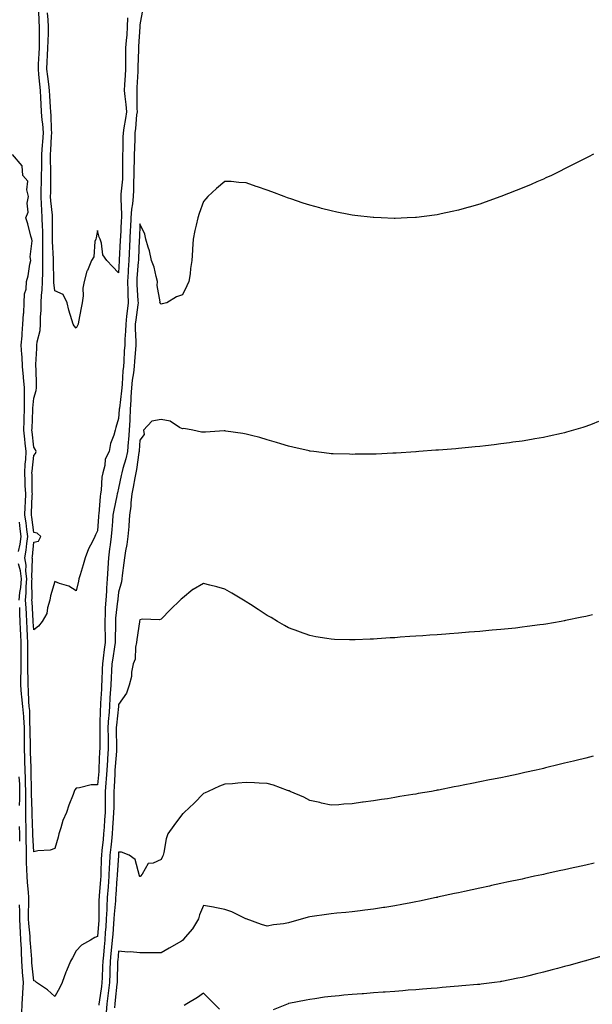
# Model space of a CAD drawing. Units: inches. Extents: x 984323 to 986963, y 7369178 to 7371818.
# Drawn here: x 985501 to 985771, y 7370062 to 7370525 of the extents above; entities that cross this region are included whole.
import ezdxf

# ---------------------------------------------------------------- set-up
doc = ezdxf.new("R2010")
doc.units = ezdxf.units.IN
doc.header["$MEASUREMENT"] = 0
doc.layers.add('Contour_98437369', color=7, linetype='Continuous', true_color=0xe85d6c)

msp = doc.modelspace()

# ---------------------------------------------------------------- linework, layer by layer
at = {"layer": 'Contour_98437369'}
for points in [[(985508.05, 7370237.96, 3291), (985507.84, 7370241.71, 3291), (985507.83, 7370241.92, 3291), (985507.82, 7370242.16, 3291), (985507.27, 7370251.14, 3291), (985507.23, 7370251.92, 3291), (985507.3, 7370252.67, 3291), (985507.19, 7370261.07, 3291), (985507.26, 7370261.92, 3291), (985507.16, 7370262.81, 3291), (985507.45, 7370271.32, 3291), (985507.36, 7370271.92, 3291), (985507.45, 7370272.52, 3291), (985508.05, 7370279.19, 3291), (985510.34, 7370279.64, 3291), (985511.42, 7370281.92, 3291), (985509.63, 7370283.5, 3291), (985508.05, 7370283.79, 3291), (985507.15, 7370291.02, 3291), (985507.03, 7370291.92, 3291), (985507.06, 7370292.9, 3291), (985507.37, 7370301.24, 3291), (985507.4, 7370301.92, 3291), (985507.36, 7370302.62, 3291), (985507.25, 7370311.12, 3291), (985507.2, 7370311.92, 3291), (985507.25, 7370312.72, 3291), (985508.05, 7370320.09, 3291), (985508.95, 7370321.02, 3291), (985509.19, 7370321.92, 3291), (985508.91, 7370322.78, 3291), (985508.05, 7370323.99, 3291), (985507.32, 7370331.19, 3291), (985507.24, 7370331.92, 3291), (985507.27, 7370332.71, 3291), (985507.65, 7370341.52, 3291), (985507.67, 7370341.92, 3291), (985507.66, 7370342.31, 3291), (985508.05, 7370347.05, 3291), (985509.26, 7370350.71, 3291), (985509.41, 7370351.92, 3291), (985509.31, 7370353.18, 3291), (985509.15, 7370360.82, 3291), (985509.07, 7370361.92, 3291), (985509.07, 7370362.93, 3291), (985509.56, 7370370.41, 3291), (985509.55, 7370371.92, 3291), (985509.72, 7370373.59, 3291), (985511.05, 7370378.92, 3291), (985511.26, 7370381.92, 3291), (985511.3, 7370385.17, 3291), (985511.48, 7370388.49, 3291), (985511.51, 7370391.92, 3291), (985511.65, 7370395.52, 3291), (985512.09, 7370397.88, 3291), (985512.21, 7370401.92, 3291), (985512.28, 7370406.14, 3291), (985512.36, 7370407.61, 3291), (985512.42, 7370411.92, 3291), (985512.39, 7370416.25, 3291), (985512.42, 7370417.54, 3291), (985512.39, 7370421.92, 3291), (985512.29, 7370426.16, 3291), (985512.2, 7370427.77, 3291), (985512.09, 7370431.92, 3291), (985511.84, 7370435.71, 3291), (985511.77, 7370438.19, 3291), (985511.55, 7370441.92, 3291), (985511.61, 7370445.48, 3291), (985511.71, 7370448.26, 3291), (985511.78, 7370451.92, 3291), (985511.81, 7370455.67, 3291), (985511.91, 7370458.06, 3291), (985511.93, 7370461.92, 3291), (985512.21, 7370466.08, 3291), (985512.33, 7370467.65, 3291), (985512.61, 7370471.92, 3291), (985512.27, 7370476.14, 3291), (985512.03, 7370477.94, 3291), (985511.67, 7370481.92, 3291), (985511.52, 7370485.38, 3291), (985511.47, 7370488.51, 3291), (985511.31, 7370491.92, 3291), (985510.98, 7370494.85, 3291), (985510.53, 7370499.44, 3291), (985510.26, 7370501.92, 3291), (985510.36, 7370504.23, 3291), (985510.62, 7370509.35, 3291), (985510.74, 7370511.92, 3291), (985510.78, 7370514.66, 3291), (985510.7, 7370519.27, 3291), (985510.76, 7370521.92, 3291), (985510.6, 7370524.47, 3291), (985510.51, 7370529.46, 3291)], [(985559.46, 7370530.51, 3291), (985558.05, 7370522.8, 3291), (985558, 7370521.96, 3291), (985558, 7370521.92, 3291), (985558, 7370521.87, 3291), (985557.43, 7370512.53, 3291), (985557.4, 7370511.92, 3291), (985557.38, 7370511.25, 3291), (985557.09, 7370502.87, 3291), (985557.08, 7370501.92, 3291), (985557.02, 7370500.89, 3291), (985556.64, 7370493.32, 3291), (985556.57, 7370491.92, 3291), (985556.67, 7370490.54, 3291), (985556.59, 7370483.38, 3291), (985556.69, 7370481.92, 3291), (985556.5, 7370480.37, 3291), (985555.99, 7370473.98, 3291), (985555.71, 7370471.92, 3291), (985555.64, 7370469.51, 3291), (985555.44, 7370464.53, 3291), (985555.36, 7370461.92, 3291), (985555.34, 7370459.21, 3291), (985555.25, 7370454.72, 3291), (985555.23, 7370451.92, 3291), (985555.08, 7370448.95, 3291), (985555.06, 7370444.91, 3291), (985554.9, 7370441.92, 3291), (985554.58, 7370438.45, 3291), (985554.04, 7370435.94, 3291), (985553.75, 7370431.92, 3291), (985553.55, 7370427.41, 3291), (985553.51, 7370426.46, 3291), (985553.29, 7370421.92, 3291), (985552.81, 7370411.92, 3291), (985552.54, 7370407.43, 3291), (985552.5, 7370406.37, 3291), (985552.24, 7370401.92, 3291), (985552.37, 7370397.6, 3291), (985552.35, 7370396.22, 3291), (985552.48, 7370391.92, 3291), (985552.01, 7370387.96, 3291), (985551.8, 7370385.67, 3291), (985551.37, 7370381.92, 3291), (985551.32, 7370378.65, 3291), (985550.95, 7370374.83, 3291), (985550.9, 7370371.92, 3291), (985550.72, 7370369.25, 3291), (985550.47, 7370364.34, 3291), (985550.32, 7370361.92, 3291), (985550.07, 7370359.9, 3291), (985549.7, 7370353.57, 3291), (985549.52, 7370351.92, 3291), (985549.45, 7370350.53, 3291), (985548.38, 7370342.25, 3291), (985548.36, 7370341.92, 3291), (985548.34, 7370341.63, 3291), (985548.05, 7370337.5, 3291), (985546.7, 7370333.27, 3291), (985546.33, 7370331.92, 3291), (985545.71, 7370329.58, 3291), (985544.28, 7370325.68, 3291), (985543.53, 7370321.92, 3291), (985541.72, 7370318.25, 3291), (985541.53, 7370315.39, 3291), (985540.57, 7370311.92, 3291), (985540.18, 7370309.8, 3291), (985539.78, 7370303.64, 3291), (985539.51, 7370301.92, 3291), (985539.31, 7370300.66, 3291), (985538.72, 7370292.59, 3291), (985538.63, 7370291.92, 3291), (985538.59, 7370291.39, 3291), (985538.05, 7370284.5, 3291), (985537.2, 7370282.76, 3291), (985536.82, 7370281.92, 3291), (985535.74, 7370279.61, 3291), (985533.91, 7370276.06, 3291), (985532.31, 7370271.92, 3291), (985531.34, 7370268.63, 3291), (985529.91, 7370263.78, 3291), (985529.36, 7370261.92, 3291), (985529.12, 7370260.84, 3291), (985528.05, 7370256.25, 3291), (985524.61, 7370258.48, 3291), (985520.14, 7370259.83, 3291), (985518.05, 7370260.72, 3291), (985515.99, 7370253.98, 3291), (985515.57, 7370251.92, 3291), (985514.48, 7370248.35, 3291), (985514.27, 7370245.7, 3291), (985512, 7370241.92, 3291), (985510.29, 7370239.68, 3291), (985508.05, 7370237.96, 3291)], [(985528.05, 7370380.05, 3290), (985527.14, 7370381.01, 3290), (985526.55, 7370381.92, 3290), (985526.01, 7370383.96, 3290), (985524.65, 7370388.52, 3290), (985523.84, 7370391.92, 3290), (985521.97, 7370395.84, 3290), (985518.05, 7370397.64, 3290), (985517.58, 7370401.45, 3290), (985517.59, 7370401.92, 3290), (985517.6, 7370402.37, 3290), (985517.36, 7370411.23, 3290), (985517.37, 7370411.92, 3290), (985517.36, 7370412.61, 3290), (985516.95, 7370420.81, 3290), (985516.94, 7370421.92, 3290), (985516.91, 7370423.06, 3290), (985516.94, 7370430.81, 3290), (985516.92, 7370431.92, 3290), (985516.83, 7370433.14, 3290), (985516.13, 7370440, 3290), (985516.01, 7370441.92, 3290), (985516.05, 7370443.92, 3290), (985516.08, 7370449.95, 3290), (985516.12, 7370451.92, 3290), (985516.13, 7370453.84, 3290), (985515.96, 7370459.83, 3290), (985515.97, 7370461.92, 3290), (985516.1, 7370463.87, 3290), (985516.5, 7370470.37, 3290), (985516.6, 7370471.92, 3290), (985516.48, 7370473.49, 3290), (985516.23, 7370480.11, 3290), (985516.08, 7370481.92, 3290), (985515.98, 7370483.99, 3290), (985515.57, 7370489.44, 3290), (985515.46, 7370491.92, 3290), (985515.12, 7370494.85, 3290), (985514.65, 7370498.52, 3290), (985514.27, 7370501.92, 3290), (985514.44, 7370505.53, 3290), (985514.56, 7370508.43, 3290), (985514.73, 7370511.92, 3290), (985514.79, 7370515.18, 3290), (985515, 7370518.88, 3290), (985515.07, 7370521.92, 3290), (985514.88, 7370525.09, 3290), (985514.54, 7370528.42, 3290)], [(985552.25, 7370526.12, 3290), (985552.1, 7370521.92, 3290), (985551.83, 7370518.14, 3290), (985551.59, 7370515.46, 3290), (985551.33, 7370511.92, 3290), (985551.28, 7370508.69, 3290), (985551.29, 7370505.16, 3290), (985551.24, 7370501.92, 3290), (985551.08, 7370498.9, 3290), (985550.81, 7370494.69, 3290), (985550.67, 7370491.92, 3290), (985550.88, 7370489.09, 3290), (985551.45, 7370485.32, 3290), (985551.67, 7370481.92, 3290), (985551.27, 7370478.7, 3290), (985550.48, 7370474.35, 3290), (985550.14, 7370471.92, 3290), (985550.08, 7370469.89, 3290), (985549.96, 7370463.84, 3290), (985549.92, 7370461.92, 3290), (985549.9, 7370460.07, 3290), (985549.93, 7370453.8, 3290), (985549.92, 7370451.92, 3290), (985549.83, 7370450.14, 3290), (985549.15, 7370443.02, 3290), (985549.09, 7370441.92, 3290), (985549.01, 7370440.97, 3290), (985549.46, 7370433.33, 3290), (985549.36, 7370431.92, 3290), (985549.3, 7370430.67, 3290), (985548.84, 7370422.71, 3290), (985548.8, 7370421.92, 3290), (985548.77, 7370421.2, 3290), (985548.28, 7370412.15, 3290), (985548.26, 7370411.92, 3290), (985548.26, 7370411.71, 3290), (985548.05, 7370406.01, 3290), (985545.21, 7370409.08, 3290), (985542.53, 7370411.92, 3290), (985540.59, 7370414.46, 3290), (985540.01, 7370419.95, 3290), (985539.33, 7370421.92, 3290), (985538.91, 7370422.78, 3290), (985538.05, 7370425.93, 3290), (985537.39, 7370422.58, 3290), (985537.24, 7370421.92, 3290), (985536.86, 7370420.73, 3290), (985536.39, 7370413.58, 3290), (985535.21, 7370411.92, 3290), (985533.31, 7370407.18, 3290), (985533.14, 7370406.83, 3290), (985531.75, 7370401.92, 3290), (985531.1, 7370398.87, 3290), (985531.26, 7370395.14, 3290), (985530.81, 7370391.92, 3290), (985530.34, 7370389.64, 3290), (985529.12, 7370382.99, 3290), (985528.91, 7370381.92, 3290), (985528.69, 7370381.27, 3290), (985528.05, 7370380.05, 3290)], [(985518.05, 7370134.94, 3292), (985515.76, 7370134.21, 3292), (985510, 7370133.88, 3292), (985508.05, 7370133.46, 3292), (985507.64, 7370141.51, 3292), (985507.64, 7370141.92, 3292), (985507.63, 7370142.34, 3292), (985507.38, 7370151.25, 3292), (985507.37, 7370151.92, 3292), (985507.37, 7370152.6, 3292), (985507.01, 7370160.88, 3292), (985507.01, 7370161.92, 3292), (985506.98, 7370162.99, 3292), (985506.88, 7370170.75, 3292), (985506.83, 7370171.92, 3292), (985506.8, 7370173.17, 3292), (985506.55, 7370180.41, 3292), (985506.51, 7370181.92, 3292), (985506.52, 7370183.46, 3292), (985506.43, 7370190.3, 3292), (985506.44, 7370191.92, 3292), (985506.28, 7370193.68, 3292), (985506.17, 7370200.04, 3292), (985505.98, 7370201.92, 3292), (985505.8, 7370204.17, 3292), (985505.59, 7370209.46, 3292), (985505.37, 7370211.92, 3292), (985505.41, 7370214.56, 3292), (985505.29, 7370219.15, 3292), (985505.32, 7370221.92, 3292), (985505.32, 7370224.66, 3292), (985505.28, 7370229.15, 3292), (985505.28, 7370231.92, 3292), (985505.14, 7370234.83, 3292), (985504.92, 7370238.79, 3292), (985504.77, 7370241.92, 3292), (985504.6, 7370245.37, 3292), (985504.43, 7370248.29, 3292), (985504.25, 7370251.92, 3292), (985504.56, 7370255.4, 3292), (985504.53, 7370258.4, 3292), (985504.8, 7370261.92, 3292), (985504.39, 7370265.59, 3292), (985504.48, 7370268.35, 3292), (985503.92, 7370271.92, 3292), (985504.5, 7370275.48, 3292), (985504.77, 7370278.64, 3292), (985505.24, 7370281.92, 3292), (985504.81, 7370285.16, 3292), (985504.43, 7370288.29, 3292), (985503.94, 7370291.92, 3292), (985504.09, 7370295.89, 3292), (985504.15, 7370298.03, 3292), (985504.29, 7370301.92, 3292), (985504.08, 7370305.9, 3292), (985504.05, 7370307.92, 3292), (985503.8, 7370311.92, 3292), (985504.03, 7370315.94, 3292), (985504.26, 7370318.14, 3292), (985504.51, 7370321.92, 3292), (985504.08, 7370325.89, 3292), (985503.89, 7370327.76, 3292), (985503.44, 7370331.92, 3292), (985503.58, 7370336.4, 3292), (985503.63, 7370337.49, 3292), (985503.76, 7370341.92, 3292), (985503.66, 7370346.32, 3292), (985503.76, 7370347.63, 3292), (985503.64, 7370351.92, 3292), (985503.24, 7370356.73, 3292), (985503.24, 7370357.11, 3292), (985502.78, 7370361.92, 3292), (985502.57, 7370366.45, 3292), (985502.43, 7370367.54, 3292), (985502.21, 7370371.92, 3292), (985502.57, 7370376.44, 3292), (985502.55, 7370377.42, 3292), (985503, 7370381.92, 3292), (985503.29, 7370386.67, 3292), (985503.32, 7370387.2, 3292), (985503.62, 7370391.92, 3292), (985503.75, 7370396.22, 3292), (985504.43, 7370398.3, 3292), (985504.63, 7370401.92, 3292), (985505.36, 7370404.6, 3292), (985506.21, 7370410.09, 3292), (985506.63, 7370411.92, 3292), (985506.44, 7370413.53, 3292), (985507.25, 7370421.12, 3292), (985507.09, 7370421.92, 3292), (985506.7, 7370423.27, 3292), (985505.22, 7370429.09, 3292), (985504.31, 7370431.92, 3292), (985505.42, 7370434.55, 3292), (985505.04, 7370438.91, 3292), (985505.65, 7370441.92, 3292), (985504.78, 7370445.19, 3292), (985505.31, 7370449.18, 3292), (985502.88, 7370451.92, 3292), (985502.61, 7370456.48, 3292), (985498.05, 7370461.7, 3292)], [(985771.59, 7370461.92, 3292), (985769.26, 7370460.71, 3292), (985768.05, 7370460.05, 3292), (985764.26, 7370458.13, 3292), (985762.65, 7370457.32, 3292), (985758.05, 7370454.94, 3292), (985756.01, 7370453.96, 3292), (985751.8, 7370451.92, 3292), (985749.24, 7370450.73, 3292), (985748.05, 7370450.18, 3292), (985744.97, 7370448.85, 3292), (985742.29, 7370447.68, 3292), (985738.05, 7370445.89, 3292), (985735.21, 7370444.76, 3292), (985728.05, 7370441.92, 3292), (985720.66, 7370439.31, 3292), (985718.05, 7370438.41, 3292), (985713.14, 7370437.01, 3292), (985713, 7370436.97, 3292), (985708.05, 7370435.56, 3292), (985705.06, 7370434.91, 3292), (985699.92, 7370433.79, 3292), (985698.05, 7370433.37, 3292), (985696.76, 7370433.21, 3292), (985688.24, 7370432.11, 3292), (985688.05, 7370432.09, 3292), (985687.89, 7370432.08, 3292), (985683.88, 7370431.92, 3292), (985678.26, 7370431.7, 3292), (985678.05, 7370431.69, 3292), (985677.83, 7370431.7, 3292), (985671.68, 7370431.92, 3292), (985668.18, 7370432.05, 3292), (985668.05, 7370432.05, 3292), (985667.89, 7370432.07, 3292), (985659.22, 7370433.09, 3292), (985658.05, 7370433.24, 3292), (985656.41, 7370433.56, 3292), (985650.76, 7370434.62, 3292), (985648.05, 7370435.16, 3292), (985643.62, 7370436.35, 3292), (985642.72, 7370436.59, 3292), (985638.05, 7370437.91, 3292), (985634.98, 7370438.86, 3292), (985629.13, 7370440.83, 3292), (985628.05, 7370441.19, 3292), (985627.49, 7370441.36, 3292), (985625.99, 7370441.92, 3292), (985620.23, 7370444.1, 3292), (985618.05, 7370445.03, 3292), (985613.41, 7370446.56, 3292), (985612.85, 7370446.73, 3292), (985608.05, 7370448.48, 3292), (985604.7, 7370448.57, 3292), (985600.98, 7370449, 3292), (985598.05, 7370449.09, 3292), (985594.16, 7370445.8, 3292), (985590.11, 7370441.92, 3292), (985589.08, 7370440.9, 3292), (985588.05, 7370439.64, 3292), (985585.93, 7370434.04, 3292), (985585.35, 7370431.92, 3292), (985584.58, 7370428.45, 3292), (985583.93, 7370426.04, 3292), (985583.14, 7370421.92, 3292), (985582.78, 7370417.19, 3292), (985582.8, 7370416.67, 3292), (985582.52, 7370411.92, 3292), (985581.88, 7370408.09, 3292), (985581.69, 7370405.56, 3292), (985581.17, 7370401.92, 3292), (985580.11, 7370399.85, 3292), (985578.05, 7370395.67, 3292), (985575.22, 7370394.75, 3292), (985570.71, 7370391.92, 3292), (985568.57, 7370391.4, 3292), (985568.05, 7370391.35, 3292), (985567.78, 7370391.65, 3292), (985567.42, 7370391.92, 3292), (985567.55, 7370392.42, 3292), (985566.16, 7370400.02, 3292), (985566.38, 7370401.92, 3292), (985565.65, 7370404.32, 3292), (985564.83, 7370408.7, 3292), (985563.45, 7370411.92, 3292), (985562.52, 7370416.4, 3292), (985561.9, 7370418.07, 3292), (985560.84, 7370421.92, 3292), (985560.33, 7370424.19, 3292), (985558.05, 7370429.15, 3292), (985557.79, 7370422.18, 3292), (985557.78, 7370421.92, 3292), (985557.77, 7370421.63, 3292), (985557.38, 7370412.59, 3292), (985557.35, 7370411.92, 3292), (985557.3, 7370411.17, 3292), (985556.66, 7370403.31, 3292), (985556.59, 7370401.92, 3292), (985556.62, 7370400.49, 3292), (985557.15, 7370392.81, 3292), (985557.18, 7370391.92, 3292), (985557.06, 7370390.94, 3292), (985556.1, 7370383.88, 3292), (985555.87, 7370381.92, 3292), (985555.83, 7370379.71, 3292), (985556.19, 7370373.78, 3292), (985556.16, 7370371.92, 3292), (985556.02, 7370369.89, 3292), (985555.55, 7370364.42, 3292), (985555.38, 7370361.92, 3292), (985555.02, 7370358.9, 3292), (985554.47, 7370355.51, 3292), (985554.09, 7370351.92, 3292), (985553.83, 7370347.7, 3292), (985553.83, 7370346.14, 3292), (985553.54, 7370341.92, 3292), (985553.28, 7370337.15, 3292), (985553.26, 7370336.71, 3292), (985552.99, 7370331.92, 3292), (985552.63, 7370327.34, 3292), (985552.53, 7370326.4, 3292), (985552.15, 7370321.92, 3292), (985551.44, 7370318.53, 3292), (985549.99, 7370313.86, 3292), (985549.51, 7370311.92, 3292), (985549.28, 7370310.68, 3292), (985548.05, 7370304.73, 3292), (985547.45, 7370302.51, 3292), (985547.37, 7370301.92, 3292), (985547.23, 7370301.1, 3292), (985545.7, 7370294.27, 3292), (985545.37, 7370291.92, 3292), (985545.14, 7370289.01, 3292), (985544.8, 7370285.17, 3292), (985544.53, 7370281.92, 3292), (985544.07, 7370277.93, 3292), (985543.81, 7370276.16, 3292), (985543.33, 7370271.92, 3292), (985543.01, 7370266.96, 3292), (985543, 7370266.87, 3292), (985542.68, 7370261.92, 3292), (985542.32, 7370257.65, 3292), (985542.27, 7370256.14, 3292), (985541.94, 7370251.92, 3292), (985541.71, 7370248.26, 3292), (985541.72, 7370245.59, 3292), (985541.52, 7370241.92, 3292), (985541.57, 7370238.41, 3292), (985541.7, 7370235.57, 3292), (985541.75, 7370231.92, 3292), (985541.29, 7370228.68, 3292), (985540.79, 7370224.66, 3292), (985540.41, 7370221.92, 3292), (985540.31, 7370219.67, 3292), (985540.11, 7370213.98, 3292), (985540, 7370211.92, 3292), (985539.9, 7370210.08, 3292), (985539.55, 7370203.42, 3292), (985539.46, 7370201.92, 3292), (985539.37, 7370200.6, 3292), (985539.21, 7370193.08, 3292), (985539.13, 7370191.92, 3292), (985539.14, 7370190.83, 3292), (985539.12, 7370182.99, 3292), (985539.13, 7370181.92, 3292), (985539.08, 7370180.9, 3292), (985538.77, 7370172.64, 3292), (985538.72, 7370171.92, 3292), (985538.68, 7370171.29, 3292), (985538.05, 7370165.03, 3292), (985535.04, 7370164.93, 3292), (985529.65, 7370163.52, 3292), (985528.05, 7370163.43, 3292), (985527.42, 7370162.56, 3292), (985527.17, 7370161.92, 3292), (985526.64, 7370160.51, 3292), (985524.59, 7370155.37, 3292), (985523.41, 7370151.92, 3292), (985521.79, 7370148.18, 3292), (985520.89, 7370144.76, 3292), (985519.92, 7370141.92, 3292), (985519.55, 7370140.41, 3292), (985518.05, 7370134.94, 3292)], [(985773.97, 7370336, 3293), (985770.98, 7370334.85, 3293), (985768.05, 7370333.71, 3293), (985766.69, 7370333.28, 3293), (985762.19, 7370331.92, 3293), (985759, 7370330.98, 3293), (985758.05, 7370330.71, 3293), (985756.52, 7370330.39, 3293), (985750.84, 7370329.12, 3293), (985748.05, 7370328.52, 3293), (985743.95, 7370327.82, 3293), (985742.42, 7370327.54, 3293), (985738.05, 7370326.82, 3293), (985733.73, 7370326.24, 3293), (985732.17, 7370326.04, 3293), (985728.05, 7370325.48, 3293), (985724.88, 7370325.09, 3293), (985720.76, 7370324.64, 3293), (985718.05, 7370324.3, 3293), (985715.9, 7370324.07, 3293), (985709.6, 7370323.48, 3293), (985708.05, 7370323.32, 3293), (985706.76, 7370323.21, 3293), (985698.72, 7370322.59, 3293), (985698.05, 7370322.54, 3293), (985697.47, 7370322.49, 3293), (985689.34, 7370321.92, 3293), (985688.14, 7370321.84, 3293), (985688.05, 7370321.83, 3293), (985687.95, 7370321.82, 3293), (985678.79, 7370321.18, 3293), (985678.05, 7370321.13, 3293), (985677.22, 7370321.09, 3293), (985669.27, 7370320.7, 3293), (985668.05, 7370320.65, 3293), (985666.77, 7370320.64, 3293), (985659.38, 7370320.59, 3293), (985658.05, 7370320.58, 3293), (985656.76, 7370320.63, 3293), (985649.13, 7370320.84, 3293), (985648.05, 7370320.88, 3293), (985647.13, 7370321.01, 3293), (985639.89, 7370321.92, 3293), (985638.26, 7370322.13, 3293), (985638.05, 7370322.15, 3293), (985637.76, 7370322.21, 3293), (985630.1, 7370323.97, 3293), (985628.05, 7370324.38, 3293), (985624.47, 7370325.5, 3293), (985622.36, 7370326.23, 3293), (985618.05, 7370327.46, 3293), (985614.6, 7370328.47, 3293), (985610.6, 7370329.38, 3293), (985608.05, 7370330.05, 3293), (985606.51, 7370330.38, 3293), (985598.45, 7370331.52, 3293), (985598.05, 7370331.6, 3293), (985597.75, 7370331.61, 3293), (985588.96, 7370331.01, 3293), (985588.05, 7370331.04, 3293), (985587.13, 7370331, 3293), (985583.02, 7370331.92, 3293), (985578.81, 7370332.68, 3293), (985578.05, 7370332.66, 3293), (985576.69, 7370333.28, 3293), (985572.3, 7370336.16, 3293), (985568.05, 7370337.06, 3293), (985563.72, 7370336.24, 3293), (985559.73, 7370331.92, 3293), (985560.01, 7370329.95, 3293), (985558.05, 7370327.2, 3293), (985557.74, 7370322.23, 3293), (985557.71, 7370321.92, 3293), (985557.62, 7370321.49, 3293), (985556.45, 7370313.52, 3293), (985556.06, 7370311.92, 3293), (985555.61, 7370309.48, 3293), (985554.88, 7370305.09, 3293), (985554.27, 7370301.92, 3293), (985553.81, 7370297.68, 3293), (985553.8, 7370296.16, 3293), (985553.23, 7370291.92, 3293), (985552.85, 7370287.12, 3293), (985552.8, 7370286.67, 3293), (985552.41, 7370281.92, 3293), (985551.9, 7370278.07, 3293), (985551.27, 7370275.14, 3293), (985550.78, 7370271.92, 3293), (985550.52, 7370269.45, 3293), (985549.73, 7370263.59, 3293), (985549.53, 7370261.92, 3293), (985549.34, 7370260.63, 3293), (985548.05, 7370255.73, 3293), (985547.62, 7370252.35, 3293), (985547.59, 7370251.92, 3293), (985547.55, 7370251.43, 3293), (985546.59, 7370243.38, 3293), (985546.51, 7370241.92, 3293), (985546.53, 7370240.39, 3293), (985546.35, 7370233.62, 3293), (985546.37, 7370231.92, 3293), (985546.1, 7370229.97, 3293), (985545.28, 7370224.69, 3293), (985544.91, 7370221.92, 3293), (985544.73, 7370218.6, 3293), (985544.51, 7370215.45, 3293), (985544.34, 7370211.92, 3293), (985544.1, 7370207.97, 3293), (985543.97, 7370206, 3293), (985543.72, 7370201.92, 3293), (985543.39, 7370197.26, 3293), (985543.32, 7370196.65, 3293), (985543.01, 7370191.92, 3293), (985543.05, 7370186.92, 3293), (985543.08, 7370181.92, 3293), (985542.8, 7370177.17, 3293), (985542.78, 7370176.65, 3293), (985542.5, 7370171.92, 3293), (985542.23, 7370167.74, 3293), (985542.04, 7370165.92, 3293), (985541.77, 7370161.92, 3293), (985541.72, 7370158.25, 3293), (985541.7, 7370155.57, 3293), (985541.65, 7370151.92, 3293), (985541.43, 7370148.55, 3293), (985541.18, 7370145.06, 3293), (985540.97, 7370141.92, 3293), (985540.69, 7370139.28, 3293), (985540.13, 7370134, 3293), (985539.91, 7370131.92, 3293), (985539.83, 7370130.14, 3293), (985539.69, 7370123.56, 3293), (985539.62, 7370121.92, 3293), (985539.51, 7370120.46, 3293), (985538.88, 7370112.75, 3293), (985538.81, 7370111.92, 3293), (985538.77, 7370111.19, 3293), (985538.72, 7370102.59, 3293), (985538.68, 7370101.92, 3293), (985538.65, 7370101.33, 3293), (985538.05, 7370093.65, 3293), (985536.87, 7370093.1, 3293), (985534.78, 7370091.92, 3293), (985530.55, 7370089.42, 3293), (985528.05, 7370086.87, 3293), (985526.38, 7370083.59, 3293), (985525.39, 7370081.92, 3293), (985523.52, 7370077.39, 3293), (985523.23, 7370076.74, 3293), (985521.44, 7370071.92, 3293), (985520.35, 7370069.61, 3293), (985518.05, 7370065.3, 3293)], [(985500.95, 7370274.82, 3293), (985501.68, 7370278.29, 3293), (985502.19, 7370281.92, 3293), (985501.71, 7370285.58, 3293), (985501.28, 7370288.69, 3293)], [(985501.27, 7370251.92, 3293), (985501.59, 7370255.46, 3293), (985502.03, 7370257.94, 3293), (985502.33, 7370261.92, 3293), (985501.9, 7370265.77, 3293), (985500.94, 7370269.03, 3293)], [(985771.15, 7370245.01, 3294), (985768.05, 7370244.28, 3294), (985766.08, 7370243.9, 3294), (985758.4, 7370242.28, 3294), (985758.05, 7370242.2, 3294), (985757.81, 7370242.16, 3294), (985756.4, 7370241.92, 3294), (985749.27, 7370240.7, 3294), (985748.05, 7370240.48, 3294), (985746.38, 7370240.25, 3294), (985740.49, 7370239.48, 3294), (985738.05, 7370239.14, 3294), (985734.94, 7370238.82, 3294), (985731.49, 7370238.48, 3294), (985728.05, 7370238.1, 3294), (985723.87, 7370237.74, 3294), (985722.36, 7370237.62, 3294), (985718.05, 7370237.23, 3294), (985713.16, 7370236.81, 3294), (985712.92, 7370236.79, 3294), (985708.05, 7370236.41, 3294), (985703.87, 7370236.1, 3294), (985702.08, 7370235.96, 3294), (985698.05, 7370235.65, 3294), (985694.56, 7370235.4, 3294), (985691.29, 7370235.16, 3294), (985688.05, 7370234.95, 3294), (985685.22, 7370234.75, 3294), (985680.56, 7370234.43, 3294), (985678.05, 7370234.27, 3294), (985675.84, 7370234.13, 3294), (985669.85, 7370233.72, 3294), (985668.05, 7370233.6, 3294), (985666.43, 7370233.54, 3294), (985659.38, 7370233.25, 3294), (985658.05, 7370233.2, 3294), (985656.72, 7370233.25, 3294), (985649.61, 7370233.48, 3294), (985648.05, 7370233.54, 3294), (985646.09, 7370233.89, 3294), (985640.87, 7370234.74, 3294), (985638.05, 7370235.24, 3294), (985633.15, 7370237.02, 3294), (985632.84, 7370237.13, 3294), (985628.05, 7370238.87, 3294), (985626.12, 7370239.99, 3294), (985622.9, 7370241.92, 3294), (985619.83, 7370243.7, 3294), (985618.05, 7370244.73, 3294), (985613.67, 7370247.53, 3294), (985610.11, 7370249.86, 3294), (985608.05, 7370251.2, 3294), (985607.6, 7370251.47, 3294), (985606.9, 7370251.92, 3294), (985601.36, 7370255.23, 3294), (985598.05, 7370257.17, 3294), (985594.32, 7370258.19, 3294), (985591, 7370258.97, 3294), (985588.05, 7370259.73, 3294), (985583.1, 7370256.96, 3294), (985583.03, 7370256.93, 3294), (985578.05, 7370252.91, 3294), (985577.56, 7370252.41, 3294), (985577.09, 7370251.92, 3294), (985572.47, 7370247.5, 3294), (985568.05, 7370243, 3294), (985567.34, 7370242.64, 3294), (985559.04, 7370242.91, 3294), (985558.05, 7370242.67, 3294), (985557.89, 7370242.08, 3294), (985557.84, 7370241.92, 3294), (985557.82, 7370241.69, 3294), (985556.6, 7370233.36, 3294), (985556.46, 7370231.92, 3294), (985555.96, 7370229.83, 3294), (985555.77, 7370224.2, 3294), (985554.84, 7370221.92, 3294), (985554.1, 7370217.97, 3294), (985554.05, 7370215.92, 3294), (985552.94, 7370211.92, 3294), (985551.81, 7370208.16, 3294), (985548.05, 7370202.87, 3294), (985547.99, 7370201.98, 3294), (985547.98, 7370201.92, 3294), (985547.98, 7370201.85, 3294), (985546.96, 7370193.01, 3294), (985546.89, 7370191.92, 3294), (985546.9, 7370190.76, 3294), (985547.02, 7370182.94, 3294), (985547.03, 7370181.92, 3294), (985546.97, 7370180.84, 3294), (985546.38, 7370173.59, 3294), (985546.29, 7370171.92, 3294), (985546.17, 7370170.04, 3294), (985545.96, 7370164.01, 3294), (985545.81, 7370161.92, 3294), (985545.78, 7370159.66, 3294), (985545.7, 7370154.27, 3294), (985545.67, 7370151.92, 3294), (985545.49, 7370149.36, 3294), (985545.18, 7370144.79, 3294), (985544.98, 7370141.92, 3294), (985544.62, 7370138.49, 3294), (985544.31, 7370135.66, 3294), (985543.91, 7370131.92, 3294), (985543.71, 7370127.59, 3294), (985543.64, 7370126.33, 3294), (985543.45, 7370121.92, 3294), (985543.09, 7370116.95, 3294), (985543.08, 7370116.89, 3294), (985542.71, 7370111.92, 3294), (985542.46, 7370107.5, 3294), (985542.45, 7370106.33, 3294), (985542.24, 7370101.92, 3294), (985541.94, 7370098.03, 3294), (985541.75, 7370095.62, 3294), (985541.47, 7370091.92, 3294), (985541.18, 7370088.79, 3294), (985540.84, 7370084.71, 3294), (985540.6, 7370081.92, 3294), (985540.5, 7370079.47, 3294), (985540.22, 7370074.08, 3294), (985540.13, 7370071.92, 3294), (985539.9, 7370070.07, 3294), (985538.83, 7370062.7, 3294), (985538.72, 7370061.92, 3294), (985538.69, 7370061.28, 3294)], [(985518.05, 7370065.3, 3293), (985514.52, 7370068.4, 3293), (985509.41, 7370071.92, 3293), (985508.67, 7370072.54, 3293), (985508.05, 7370072.76, 3293), (985507.24, 7370081.11, 3293), (985507.18, 7370081.92, 3293), (985507.13, 7370082.84, 3293), (985506.5, 7370090.37, 3293), (985506.42, 7370091.92, 3293), (985506.31, 7370093.66, 3293), (985505.8, 7370099.67, 3293), (985505.67, 7370101.92, 3293), (985505.67, 7370104.31, 3293), (985505.75, 7370109.61, 3293), (985505.74, 7370111.92, 3293), (985505.59, 7370114.38, 3293), (985505.06, 7370118.93, 3293), (985504.91, 7370121.92, 3293), (985504.85, 7370125.13, 3293), (985504.64, 7370128.51, 3293), (985504.58, 7370131.92, 3293), (985504.66, 7370135.31, 3293), (985504.51, 7370138.38, 3293), (985504.57, 7370141.92, 3293), (985504.5, 7370145.48, 3293), (985504.41, 7370148.28, 3293), (985504.33, 7370151.92, 3293), (985504.37, 7370155.6, 3293), (985504.26, 7370158.13, 3293), (985504.3, 7370161.92, 3293), (985504.15, 7370165.81, 3293), (985504.12, 7370168, 3293), (985503.98, 7370171.92, 3293), (985503.87, 7370176.1, 3293), (985503.81, 7370177.68, 3293), (985503.7, 7370181.92, 3293), (985503.73, 7370186.24, 3293), (985503.71, 7370187.58, 3293), (985503.74, 7370191.92, 3293), (985503.33, 7370196.63, 3293), (985503.32, 7370197.2, 3293), (985502.85, 7370201.92, 3293), (985502.5, 7370206.37, 3293), (985502.34, 7370207.63, 3293), (985501.97, 7370211.92, 3293), (985502.01, 7370215.88, 3293), (985502.11, 7370217.86, 3293), (985502.16, 7370221.92, 3293), (985502.15, 7370226.02, 3293), (985502.16, 7370227.81, 3293), (985502.15, 7370231.92, 3293), (985501.98, 7370235.84, 3293), (985501.9, 7370238.07, 3293), (985501.72, 7370241.92, 3293), (985501.55, 7370245.42, 3293), (985501.44, 7370248.53, 3293)], [(985771.52, 7370178.45, 3295), (985768.05, 7370177.58, 3295), (985763.51, 7370176.46, 3295), (985762.29, 7370176.16, 3295), (985758.05, 7370175.11, 3295), (985755.46, 7370174.5, 3295), (985749.09, 7370172.96, 3295), (985748.05, 7370172.71, 3295), (985747.41, 7370172.56, 3295), (985744.66, 7370171.92, 3295), (985739.24, 7370170.73, 3295), (985738.05, 7370170.46, 3295), (985736.19, 7370170.06, 3295), (985730.99, 7370168.98, 3295), (985728.05, 7370168.35, 3295), (985723.57, 7370167.44, 3295), (985722.7, 7370167.27, 3295), (985718.05, 7370166.32, 3295), (985714.35, 7370165.62, 3295), (985711.06, 7370164.93, 3295), (985708.05, 7370164.34, 3295), (985705.99, 7370163.98, 3295), (985698.64, 7370162.5, 3295), (985698.05, 7370162.4, 3295), (985697.64, 7370162.33, 3295), (985695.43, 7370161.92, 3295), (985689.12, 7370160.85, 3295), (985688.05, 7370160.64, 3295), (985686.5, 7370160.37, 3295), (985680.52, 7370159.45, 3295), (985678.05, 7370159, 3295), (985674.6, 7370158.47, 3295), (985671.86, 7370158.11, 3295), (985668.05, 7370157.49, 3295), (985663.16, 7370156.82, 3295), (985662.9, 7370156.77, 3295), (985658.05, 7370156.07, 3295), (985654.11, 7370155.86, 3295), (985651.75, 7370155.62, 3295), (985648.05, 7370155.42, 3295), (985643.58, 7370156.4, 3295), (985642.73, 7370156.59, 3295), (985638.05, 7370157.56, 3295), (985635.25, 7370159.11, 3295), (985628.81, 7370161.92, 3295), (985628.27, 7370162.14, 3295), (985628.05, 7370162.21, 3295), (985627.63, 7370162.34, 3295), (985620.95, 7370164.82, 3295), (985618.05, 7370165.58, 3295), (985614.18, 7370165.78, 3295), (985612, 7370165.86, 3295), (985608.05, 7370166.08, 3295), (985604.14, 7370165.83, 3295), (985601.65, 7370165.52, 3295), (985598.05, 7370165.26, 3295), (985595.58, 7370164.39, 3295), (985590.26, 7370161.92, 3295), (985588.77, 7370161.19, 3295), (985588.05, 7370160.85, 3295), (985583.65, 7370156.32, 3295), (985578.82, 7370151.92, 3295), (985578.42, 7370151.55, 3295), (985578.05, 7370151.26, 3295), (985574.09, 7370145.88, 3295), (985571.14, 7370141.92, 3295), (985570.36, 7370139.61, 3295), (985569.27, 7370133.14, 3295), (985568.95, 7370131.92, 3295), (985568.67, 7370131.29, 3295), (985568.05, 7370129.78, 3295), (985564.31, 7370128.18, 3295), (985561.99, 7370127.98, 3295), (985559.1, 7370122.98, 3295), (985558.29, 7370121.92, 3295), (985558.16, 7370121.82, 3295), (985558.05, 7370121.75, 3295), (985557.98, 7370121.85, 3295), (985557.92, 7370121.92, 3295), (985557.79, 7370122.18, 3295), (985555.9, 7370129.77, 3295), (985552.93, 7370131.92, 3295), (985549.4, 7370133.27, 3295), (985548.05, 7370133.22, 3295), (985547.92, 7370132.05, 3295), (985547.91, 7370131.92, 3295), (985547.9, 7370131.77, 3295), (985547.31, 7370122.66, 3295), (985547.28, 7370121.92, 3295), (985547.22, 7370121.09, 3295), (985546.7, 7370113.27, 3295), (985546.59, 7370111.92, 3295), (985546.52, 7370110.38, 3295), (985545.9, 7370104.07, 3295), (985545.79, 7370101.92, 3295), (985545.6, 7370099.47, 3295), (985545.23, 7370094.74, 3295), (985545.01, 7370091.92, 3295), (985544.71, 7370088.58, 3295), (985544.42, 7370085.56, 3295), (985544.09, 7370081.92, 3295), (985543.93, 7370077.8, 3295), (985543.89, 7370076.08, 3295), (985543.72, 7370071.92, 3295), (985543.1, 7370066.97, 3295), (985543.09, 7370066.88, 3295), (985542.44, 7370061.92, 3295), (985542.22, 7370057.75, 3295)], [(985501.32, 7370155.2, 3294), (985501.54, 7370158.43, 3294), (985501.58, 7370161.92, 3294), (985501.45, 7370165.32, 3294), (985501.24, 7370168.73, 3294)], [(985501.44, 7370138.53, 3294), (985501.51, 7370141.92, 3294), (985501.43, 7370145.3, 3294)], [(985771.92, 7370128.05, 3296), (985768.05, 7370127.19, 3296), (985763.71, 7370126.25, 3296), (985762.01, 7370125.88, 3296), (985758.05, 7370125.02, 3296), (985755.51, 7370124.46, 3296), (985749.21, 7370123.08, 3296), (985748.05, 7370122.83, 3296), (985747.31, 7370122.66, 3296), (985743.91, 7370121.92, 3296), (985739.1, 7370120.87, 3296), (985738.05, 7370120.64, 3296), (985730.89, 7370119.08, 3296), (985728.05, 7370118.47, 3296), (985723.66, 7370117.52, 3296), (985722.66, 7370117.31, 3296), (985718.05, 7370116.31, 3296), (985714.44, 7370115.54, 3296), (985710.91, 7370114.78, 3296), (985708.05, 7370114.17, 3296), (985706.19, 7370113.77, 3296), (985698.18, 7370112.04, 3296), (985697.97, 7370112, 3296), (985697.61, 7370111.92, 3296), (985689.74, 7370110.23, 3296), (985688.05, 7370109.89, 3296), (985685.56, 7370109.43, 3296), (985681.38, 7370108.59, 3296), (985678.05, 7370108, 3296), (985673.39, 7370107.26, 3296), (985672.81, 7370107.16, 3296), (985668.05, 7370106.46, 3296), (985664.03, 7370105.94, 3296), (985661.85, 7370105.72, 3296), (985658.05, 7370105.24, 3296), (985655.04, 7370104.93, 3296), (985650.71, 7370104.57, 3296), (985648.05, 7370104.31, 3296), (985645.98, 7370103.99, 3296), (985639.15, 7370103.02, 3296), (985638.05, 7370102.86, 3296), (985637.27, 7370102.7, 3296), (985634.65, 7370101.92, 3296), (985629.52, 7370100.45, 3296), (985628.05, 7370099.95, 3296), (985625.69, 7370099.56, 3296), (985620.95, 7370099.01, 3296), (985618.05, 7370098.47, 3296), (985615.37, 7370099.24, 3296), (985608.09, 7370101.88, 3296), (985608.05, 7370101.89, 3296), (985607.99, 7370101.92, 3296), (985601.3, 7370105.17, 3296), (985598.05, 7370106.36, 3296), (985593.3, 7370107.18, 3296), (985592.64, 7370107.33, 3296), (985588.05, 7370108.18, 3296), (985586.12, 7370103.85, 3296), (985585.59, 7370101.92, 3296), (985582.75, 7370097.22, 3296), (985579.39, 7370093.26, 3296), (985578.29, 7370091.92, 3296), (985578.17, 7370091.8, 3296), (985578.05, 7370091.72, 3296), (985577.57, 7370091.44, 3296), (985571.81, 7370088.16, 3296), (985568.05, 7370085.88, 3296), (985564.05, 7370085.92, 3296), (985562, 7370085.87, 3296), (985558.05, 7370085.91, 3296), (985553.67, 7370086.29, 3296), (985552.4, 7370086.26, 3296), (985548.05, 7370086.73, 3296), (985547.62, 7370082.35, 3296), (985547.58, 7370081.92, 3296), (985547.56, 7370081.43, 3296), (985547.35, 7370072.62, 3296), (985547.32, 7370071.92, 3296), (985547.22, 7370071.09, 3296), (985546.38, 7370063.59, 3296), (985546.17, 7370061.92, 3296), (985546.06, 7370059.93, 3296)], [(985502.43, 7370057.53, 3294), (985502.58, 7370061.92, 3294), (985502.89, 7370066.77, 3294), (985502.95, 7370067.02, 3294), (985503.18, 7370071.92, 3294), (985502.84, 7370076.71, 3294), (985502.83, 7370077.14, 3294), (985502.51, 7370081.92, 3294), (985502.29, 7370086.16, 3294), (985502.25, 7370087.72, 3294), (985502.03, 7370091.92, 3294), (985501.8, 7370095.67, 3294), (985501.7, 7370098.27, 3294), (985501.49, 7370101.92, 3294), (985501.48, 7370105.35, 3294), (985501.41, 7370108.56, 3294)], [(985775.63, 7370084.34, 3297), (985768.39, 7370082.26, 3297), (985768.05, 7370082.17, 3297), (985767.85, 7370082.12, 3297), (985767.2, 7370081.92, 3297), (985759.99, 7370079.97, 3297), (985758.05, 7370079.43, 3297), (985754.63, 7370078.5, 3297), (985752.12, 7370077.85, 3297), (985748.05, 7370076.72, 3297), (985744.17, 7370075.8, 3297), (985741.17, 7370075.04, 3297), (985738.05, 7370074.27, 3297), (985736.07, 7370073.9, 3297), (985728.56, 7370072.42, 3297), (985728.05, 7370072.33, 3297), (985727.69, 7370072.28, 3297), (985725.02, 7370071.92, 3297), (985718.81, 7370071.15, 3297), (985718.05, 7370071.05, 3297), (985717.07, 7370070.94, 3297), (985709.67, 7370070.3, 3297), (985708.05, 7370070.13, 3297), (985706.1, 7370069.97, 3297), (985700.44, 7370069.52, 3297), (985698.05, 7370069.31, 3297), (985695.22, 7370069.09, 3297), (985691.19, 7370068.78, 3297), (985688.05, 7370068.52, 3297), (985684.37, 7370068.24, 3297), (985681.92, 7370068.06, 3297), (985678.05, 7370067.76, 3297), (985673.54, 7370067.41, 3297), (985672.63, 7370067.34, 3297), (985668.05, 7370066.98, 3297), (985663.34, 7370066.62, 3297), (985662.71, 7370066.57, 3297), (985658.05, 7370066.22, 3297), (985654.09, 7370065.88, 3297), (985651.81, 7370065.67, 3297), (985648.05, 7370065.35, 3297), (985645.01, 7370064.96, 3297), (985640.43, 7370064.3, 3297), (985638.05, 7370063.98, 3297), (985636.37, 7370063.6, 3297), (985628.15, 7370062.01, 3297), (985628.05, 7370061.99, 3297), (985628, 7370061.97, 3297), (985627.86, 7370061.92, 3297), (985620.85, 7370059.11, 3297)], [(985595.57, 7370059.44, 3297), (985592.97, 7370061.92, 3297), (985590.56, 7370064.43, 3297), (985588.05, 7370066.95, 3297), (985585.11, 7370064.86, 3297), (985580.13, 7370061.92, 3297), (985578.85, 7370061.12, 3297)]]:
    msp.add_polyline3d(points, dxfattribs=at)

doc.saveas('drawing.dxf')
